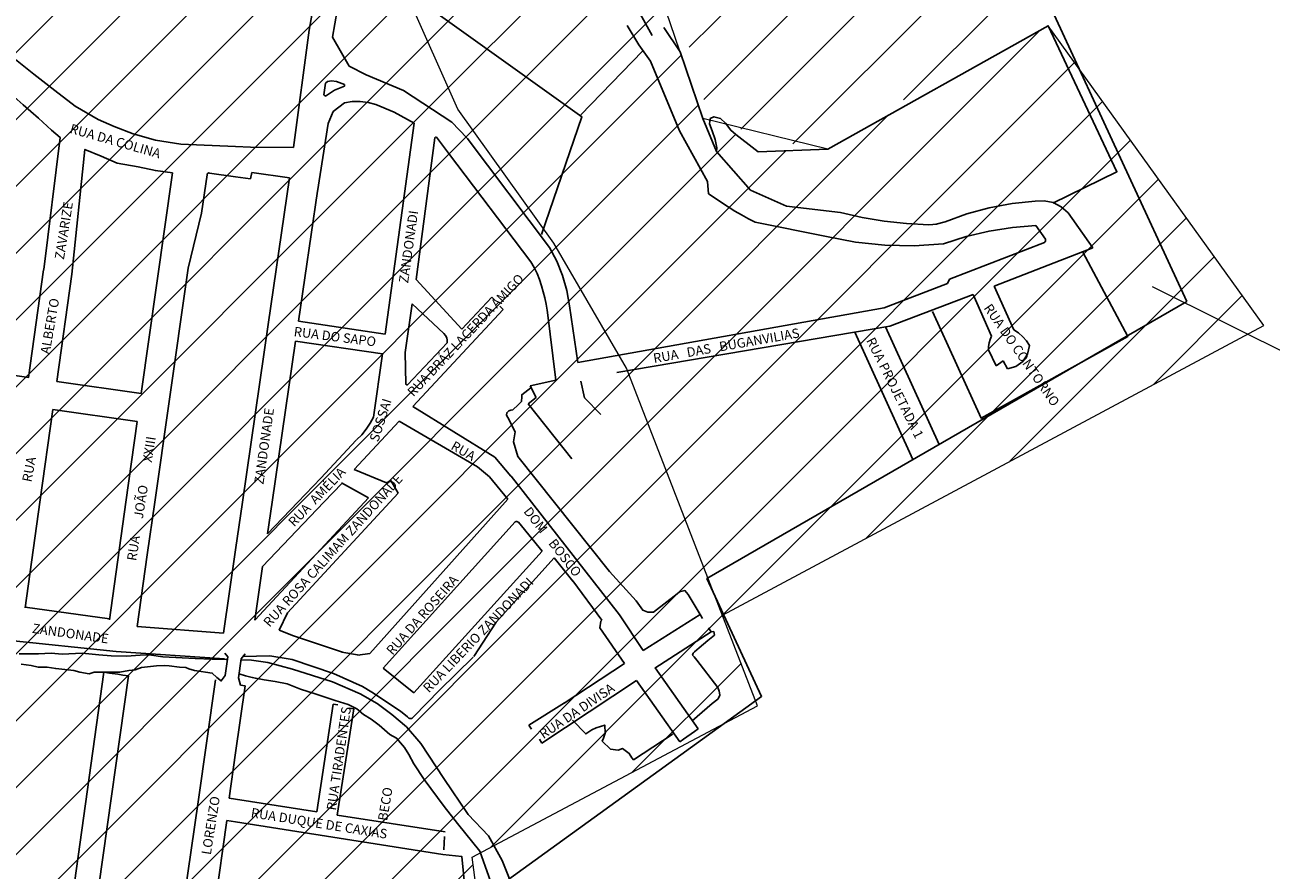
# Model space of a CAD drawing. Units: metres. Extents: x 274274 to 278585, y 7746490 to 7751817.
# Drawn here: x 275694 to 276354, y 7750542 to 7750990 of the extents above; entities that cross this region are included whole.
import ezdxf

# ---------------------------------------------------------------- set-up
doc = ezdxf.new("R2010")
doc.units = ezdxf.units.M
doc.header["$LTSCALE"] = 0.1
doc.header["$MEASUREMENT"] = 0
for name, color, linetype in [('21', 3, 'Continuous'), ('22', 7, 'Continuous'), ('23', 7, 'Continuous'), ('3', 7, 'Continuous'), ('4', 7, 'Continuous'), ('5', 7, 'Continuous'), ('6', 5, 'Continuous'), ('7', 4, 'Continuous'), ('9', 7, 'Continuous'), ('RESIDENCIAL DO BOSQUE', 1, 'Continuous'), ('SANTA CRUZ', 3, 'Continuous'), ('VILA BETÂNEA', 5, 'Continuous')]:
    doc.layers.add(name, color=color, linetype=linetype)

msp = doc.modelspace()

# ---------------------------------------------------------------- hatches: boundary and pattern name
at = {"layer": 'RESIDENCIAL DO BOSQUE', "lineweight": 0, "ltscale": 0.5}
h = msp.add_hatch(dxfattribs=at)
h.set_pattern_fill('ANSI31', color=256, scale=200, style=0)
h.paths.add_polyline_path([(276235.95, 7750989.09), (276119.37, 7750923.77), (276082.51, 7750922.39), (276080.89, 7750923.57), (276070.56, 7750931.53), (276067.92, 7750933.8), (276065.57, 7750936.95), (276053.14, 7750940), (275987.61, 7751133.01), (275895.55, 7751007.86), (275923.36, 7750944.93), (275974.22, 7750874.09), (276012.75, 7750807.87), (276063.5, 7750677.15), (276350.09, 7750830.58)])
h.paths.add_polyline_path([(276137.83, 7750823.18), (276171.02, 7750756.86), (276177.73, 7750760.21), (276144.54, 7750826.54)], flags=24)
h.paths.add_polyline_path([(276209.46, 7750846.73), (276252.75, 7750784.47), (276258.91, 7750788.75), (276215.61, 7750851.01)], flags=24)
h.paths.add_polyline_path([(275996.62, 7751111.69), (276017.11, 7751035.23), (276024.35, 7751037.17), (276003.86, 7751113.64)], flags=25)
h.paths.add_polyline_path([(276021.58, 7750818.68), (276134.02, 7750838.51), (276132.71, 7750845.89), (276020.28, 7750826.07)], flags=24)
at = {"layer": 'SANTA CRUZ', "lineweight": 0, "ltscale": 0.5}
h = msp.add_hatch(dxfattribs=at)
h.set_pattern_fill('ANSI31', color=256, scale=200, style=0)
h.paths.add_polyline_path([(276650.27, 7751159.41), (276650.87, 7751181.91), (276651.55, 7751184.15), (276630.35, 7751186.6), (276539.97, 7751203.42), (276433.39, 7751223.57), (276413.03, 7751226.54), (276393.65, 7751226.04), (276374.75, 7751224.08), (276359, 7751223.15), (276340.44, 7751224.77), (276305.8, 7751229.73), (276255.06, 7751237), (276228.93, 7751240.74), (276200.66, 7751241.46), (276177.8, 7751237), (276164, 7751234.31), (276088.51, 7751208.09), (275985.31, 7751173.08), (275977.43, 7751168.59), (275985.35, 7751156.33), (275989.46, 7751140.26), (275996.05, 7751117.9), (276007.62, 7751074.44), (276017.82, 7751029.59), (276033.75, 7750998.33), (276044.97, 7750981.51), (276049.07, 7750964.43), (276055.42, 7750944.58), (276062.52, 7750945.47), (276072.62, 7750934.81), (276083.83, 7750926.03), (276118.5, 7750927.21), (276146.68, 7750942.58), (276185.48, 7750964.75), (276215.54, 7750981.26), (276239.18, 7750994.83), (276367.64, 7751071.64), (276382.99, 7751066.76), (276397.85, 7751061.91), (276432.74, 7751048.19), (276457.92, 7751036.72), (276489.04, 7751023.16), (276525.8, 7751011.12), (276563.04, 7750998.04), (276597.01, 7750987.76), (276628.15, 7750977.49), (276658.83, 7750967.11), (276696.48, 7750961.55), (276734.27, 7750961.63), (276778.25, 7750971.46), (276809.26, 7750983.8), (276839.65, 7750998.67), (276861.1, 7751011.35), (276861.47, 7751045.71), (276862.46, 7751087.09), (276862.75, 7751141.78), (276864.64, 7751178.06), (276857.42, 7751173.02), (276843.75, 7751168.89), (276828, 7751169.1), (276805.8, 7751172.05), (276791.81, 7751173.8), (276778.35, 7751174.97), (276760, 7751151.85), (276745.4, 7751139.46), (276735.51, 7751131.92), (276725.35, 7751123.5), (276718.66, 7751109.12), (276718.16, 7751096.56), (276713.07, 7751078.64), (276710.74, 7751071.63), (276707.14, 7751064.13), (276702.55, 7751058.53), (276692.27, 7751049.74), (276686.47, 7751049.81), (276673.33, 7751058.03), (276667.51, 7751068.03), (276661.02, 7751086.47), (276657.64, 7751114.55)])
h.paths.add_polyline_path([(276276.66, 7751080.82), (276232.69, 7751091.19), (276185.4, 7751096.57), (276106.98, 7751061.23), (276065.35, 7751117.59), (276192.36, 7751216.3), (276248.03, 7751166.43)], flags=16)
h.paths.add_polyline_path([(277341.69, 7751172.24), (277371.15, 7751193.94), (277390.58, 7751211.72), (277424.46, 7751231.95), (277447.99, 7751246.9), (277470.3, 7751262.41), (277490.15, 7751281.3), (277496.03, 7751297.47), (277491.58, 7751314.13), (277479.1, 7751326.9), (277459.13, 7751341.12), (277440.8, 7751355.05), (277419.91, 7751366.05), (277400.48, 7751381.08), (277378.11, 7751397.21), (277356.48, 7751417.38), (277346.22, 7751430.58), (277337.78, 7751444.51), (277326.42, 7751468.34), (277316.7, 7751491.98), (277310.65, 7751513.85), (277301.21, 7751535.64), (277298.83, 7751538.2), (277289.5, 7751536.84), (277263.68, 7751535.1), (277244.49, 7751529.17), (277225.99, 7751519.74), (277200.35, 7751506.31), (277176.97, 7751495.84), (277149.75, 7751481.88), (277123.92, 7751469.67), (277096.36, 7751459.55), (277065.65, 7751448.73), (277043.32, 7751443.15), (277022.55, 7751436.87), (277000.22, 7751428.84), (276973.35, 7751420.82), (276945.61, 7751416.1), (276921.88, 7751415.41), (276901.12, 7751415.06), (276874.25, 7751417.85), (276845.64, 7751422.73), (276825.05, 7751429.36), (276806.38, 7751436.34), (276787.88, 7751445.77), (276764.68, 7751455.71), (276731.88, 7751469.67), (276705.01, 7751475.25), (276682.33, 7751481.53), (276662.44, 7751485.72), (276638.36, 7751487.99), (276613.58, 7751486.59), (276587.76, 7751483.45), (276550.95, 7751478.22), (276520.24, 7751475.43), (276489.53, 7751471.24), (276466.15, 7751464.61), (276442.42, 7751458.33), (276415.03, 7751453.97), (276390.6, 7751450.48), (276367.22, 7751445.24), (276344.54, 7751439.31), (276314.53, 7751433.38), (276290.1, 7751430.24), (276263.41, 7751426.75), (276235.49, 7751424.31), (276209.67, 7751420.82), (276175.47, 7751417.33), (276137.26, 7751414.88), (276113.18, 7751411.04), (276087.71, 7751407.56), (276063.98, 7751404.07), (276038.86, 7751402.67), (276011.47, 7751400.58), (275992.62, 7751396.04), (275971.68, 7751388.01), (275955.63, 7751382.78), (275935.04, 7751379.29), (275916.2, 7751373.88), (275897.71, 7751364.11), (275872.76, 7751350.85), (275854.26, 7751337.94), (275832.28, 7751326.77), (275815.53, 7751314.21), (275795.99, 7751299.9), (275772.61, 7751283.5), (275771.06, 7751282.11), (275784.69, 7751278.88), (275798.9, 7751275.96), (275817.84, 7751271.96), (275828.4, 7751269.41), (275855, 7751263.94), (275869.57, 7751258.12), (275884.86, 7751252.29), (275900.53, 7751245), (275914.73, 7751236.62), (275927.66, 7751226.24), (275943.69, 7751213.13), (275952.43, 7751205.12), (275957.53, 7751197.47), (275969.55, 7751181.08), (275970.17, 7751173.45), (275982.98, 7751179.62), (276048.27, 7751201.57), (276168.15, 7751242.27), (276199.96, 7751247.55), (276229.69, 7751246.72), (276348.74, 7751230.05), (276359.58, 7751230.05), (276391.8, 7751232.55), (276413.61, 7751233.11), (276486.96, 7751220.05), (276617.12, 7751195.88), (276653.94, 7751191.95), (276659.59, 7751210.46), (276673.17, 7751246.87), (276692.53, 7751269.26), (276723.17, 7751287.35), (276747.19, 7751296.85), (276769.14, 7751287.89), (276787.63, 7751273.2), (276793.36, 7751266.21), (276804.13, 7751247.97), (276805.71, 7751216.52), (276786.74, 7751185.54), (276778.35, 7751174.97), (276791.81, 7751173.8), (276805.8, 7751172.05), (276828, 7751169.1), (276843.75, 7751168.89), (276857.42, 7751173.02), (276864.64, 7751178.06), (276862.75, 7751141.78), (276862.46, 7751087.09), (276861.47, 7751045.71), (276861.1, 7751011.35), (276887.49, 7751026.77), (276912.75, 7751046.66), (276940.22, 7751065.69), (276964.93, 7751079.21), (276993.2, 7751088.91), (277018.19, 7751087.46), (277044.49, 7751084.58), (277079.94, 7751082.76), (277121.44, 7751077.02), (277157.51, 7751077.56), (277193.21, 7751086.28), (277211.28, 7751093.83), (277241.73, 7751112.72), (277272.91, 7751128.56), (277305.87, 7751150.47)])
h.paths.add_polyline_path([(277251.09, 7751371.26), (277243.76, 7751381.04), (277240.09, 7751392.02), (277234.9, 7751401.89), (277233.24, 7751412.35), (277234.85, 7751422.89), (277237.7, 7751431.4), (277241.1, 7751443.56), (277243.93, 7751450.06), (277246.89, 7751456.31), (277253.91, 7751465.9), (277280.33, 7751463.3), (277323.56, 7751464.42), (277338.26, 7751433.51), (277352.96, 7751414.7), (277352.5, 7751414.47), (277324.21, 7751393.08), (277292.81, 7751374.75), (277278.77, 7751368.9), (277269.67, 7751365.24), (277258.86, 7751366.76)], flags=16)
h.paths.add_polyline_path([(276150.27, 7751129.86), (276198.19, 7751129.86), (276198.19, 7751148.61), (276150.27, 7751148.61)], flags=8)
h.paths.add_polyline_path([(275996.62, 7751111.69), (276017.11, 7751035.22), (276024.35, 7751037.16), (276003.86, 7751113.63)], flags=25)
h.paths.add_polyline_path([(277275.13, 7751410.94), (277323.05, 7751410.94), (277323.05, 7751429.69), (277275.13, 7751429.69)], flags=8)
h.paths.add_polyline_path([(276413.15, 7751306), (276452.74, 7751306), (276452.74, 7751324.75), (276413.15, 7751324.75)], flags=24)
h.paths.add_polyline_path([(276671.75, 7751472.79), (276749.83, 7751451.86), (276751.77, 7751459.11), (276673.69, 7751480.03)], flags=24)
h.paths.add_polyline_path([(276363.88, 7751240.47), (276374.71, 7751240.47), (276374.71, 7751247.97), (276363.88, 7751247.97)], flags=24)
h.paths.add_polyline_path([(276259.22, 7751252.92), (276294.51, 7751246.7), (276295.81, 7751254.09), (276260.52, 7751260.31)], flags=24)
h.paths.add_polyline_path([(276457.59, 7751235.14), (276497.8, 7751228.05), (276499.11, 7751235.44), (276458.89, 7751242.53)], flags=24)
h.paths.add_polyline_path([(277333.77, 7751326.87), (277362.62, 7751362.49), (277356.79, 7751367.21), (277327.95, 7751331.59)], flags=24)
at = {"layer": 'VILA BETÂNEA', "lineweight": 0, "ltscale": 0.5}
h = msp.add_hatch(dxfattribs=at)
h.set_pattern_fill('ANSI31', color=256, scale=200, style=0)
h.paths.add_polyline_path([(275923.36, 7750944.93), (275895.55, 7751007.86), (275860.22, 7751032.48), (275677.92, 7751101.48), (275670.49, 7751093.35), (275622.49, 7751118.51), (275616.72, 7751062.25), (275598.23, 7751057.63), (275609.01, 7750988.33), (275605.93, 7750915.95), (275613.64, 7750871.29), (275568.95, 7750809.69), (275487.26, 7750692.65), (275431.78, 7750612.57), (275384.01, 7750549.43), (275300.79, 7750510.93), (275251.47, 7750483.21), (275280.75, 7750413.91), (275339.32, 7750430.85), (275394.8, 7750435.47), (275467.23, 7750435.47), (275536.58, 7750412.37), (275629.05, 7750364.63), (275727.68, 7750309.19), (275980.22, 7750159.48), (276011.7, 7750201.83), (276035.91, 7750210.3), (276066.19, 7750241.76), (275975.63, 7750286.65), (275944.5, 7750343.49), (275943.43, 7750428.22), (275935.91, 7750512.95), (275931.07, 7750549.15), (276082.1, 7750629.23), (276012.75, 7750807.87), (275974.22, 7750874.09)])
h.paths.add_polyline_path([(275951.43, 7750785.7), (275950.38, 7750785.31), (275948.74, 7750783.78), (275949.21, 7750783.02), (275949.32, 7750784.32), (275950.64, 7750785.55)], flags=16)
h.paths.add_polyline_path([(276062.08, 7750634.93), (276061.62, 7750633.18), (276061.01, 7750632.69), (276062.15, 7750634.44)], flags=16)
h.paths.add_polyline_path([(275906.6, 7750783.1), (275981.58, 7750862.43), (275976.13, 7750867.58), (275901.15, 7750788.25)], flags=24)
h.paths.add_polyline_path([(275870.76, 7750775.05), (275879.69, 7750802.82), (275872.55, 7750805.11), (275863.62, 7750777.35)], flags=24)
h.paths.add_polyline_path([(275831.11, 7750731.39), (275868.58, 7750770.51), (275863.16, 7750775.7), (275825.7, 7750736.57)], flags=24)
h.paths.add_polyline_path([(275623.23, 7750727.14), (275625.43, 7750742.82), (275618, 7750743.86), (275615.8, 7750728.18)], flags=24)
h.paths.add_polyline_path([(275635.78, 7750826.16), (275641.69, 7750868.25), (275634.27, 7750869.29), (275628.35, 7750827.2)], flags=24)
h.paths.add_polyline_path([(275627.38, 7750760.85), (275630.28, 7750781.48), (275622.85, 7750782.52), (275619.95, 7750761.89)], flags=24)
h.paths.add_polyline_path([(275611.82, 7750468.51), (275627.5, 7750466.31), (275628.54, 7750473.73), (275612.86, 7750475.94)], flags=24)
h.paths.add_polyline_path([(275702.58, 7750870.36), (275708.97, 7750910.69), (275701.56, 7750911.86), (275695.17, 7750871.53)], flags=24)
h.paths.add_polyline_path([(275694.98, 7750820.31), (275701.2, 7750855.6), (275693.81, 7750856.9), (275687.59, 7750821.61)], flags=24)
h.paths.add_polyline_path([(275685.26, 7750752.57), (275688.28, 7750768.12), (275680.92, 7750769.55), (275677.9, 7750754)], flags=24)
h.paths.add_polyline_path([(275708.06, 7750491.89), (275727.74, 7750616.18), (275720.33, 7750617.35), (275700.65, 7750493.07)], flags=24)
h.paths.add_polyline_path([(275277.47, 7750466.42), (275292.84, 7750430.39), (275299.74, 7750433.33), (275284.37, 7750469.36)], flags=24)
h.paths.add_polyline_path([(275560.66, 7750606.42), (275551.97, 7750668.31), (275544.54, 7750667.27), (275553.24, 7750605.38)], flags=24)
h.paths.add_polyline_path([(275603.38, 7750630.59), (275638.71, 7750631.12), (275638.62, 7750637.12), (275603.29, 7750636.59)], flags=24)
h.paths.add_polyline_path([(275638.48, 7750942.48), (275693.42, 7750981.7), (275689.06, 7750987.8), (275634.12, 7750948.59)], flags=24)
h.paths.add_polyline_path([(275731.33, 7750942.11), (275793.03, 7750924.5), (275795.09, 7750931.71), (275733.39, 7750949.33)], flags=24)
h.paths.add_polyline_path([(275837.81, 7750812.41), (275893.19, 7750805.36), (275894.14, 7750812.8), (275838.76, 7750819.85)], flags=24)
h.paths.add_polyline_path([(275824.74, 7750684.02), (275911.35, 7750779.84), (275905.79, 7750784.87), (275819.18, 7750689.05)], flags=24)
h.paths.add_polyline_path([(275887.03, 7750566.63), (275890.45, 7750587.18), (275883.05, 7750588.42), (275879.63, 7750567.87)], flags=24)
h.paths.add_polyline_path([(275904.36, 7750645.47), (275974.01, 7750718.38), (275968.59, 7750723.56), (275898.94, 7750650.65)], flags=24)
h.paths.add_polyline_path([(275953.26, 7750613.24), (276006.39, 7750649.21), (276002.19, 7750655.42), (275949.05, 7750619.45)], flags=24)
h.paths.add_polyline_path([(275848.93, 7750573.22), (275859, 7750641.65), (275851.58, 7750642.74), (275841.51, 7750574.31)], flags=24)
h.paths.add_polyline_path([(275812.86, 7750558.26), (275905.86, 7750543.51), (275907.04, 7750550.91), (275814.03, 7750565.67)], flags=24)
h.paths.add_polyline_path([(275602.15, 7750636.42), (275623.48, 7750636.74), (275623.36, 7750644.74), (275602.03, 7750644.42)], flags=24)
h.paths.add_polyline_path([(275553.93, 7750605.96), (275547.56, 7750651.35), (275540.13, 7750650.31), (275546.5, 7750604.92)], flags=24)
h.paths.add_polyline_path([(275495.46, 7750596.87), (275485.8, 7750668.72), (275478.36, 7750667.72), (275488.03, 7750595.87)], flags=24)
h.paths.add_polyline_path([(275420.54, 7750526.77), (275410.76, 7750595.24), (275403.34, 7750594.18), (275413.11, 7750525.71)], flags=24)
h.paths.add_polyline_path([(275464.82, 7750571.19), (275589.39, 7750588.97), (275588.33, 7750596.39), (275463.76, 7750578.61)], flags=24)
h.paths.add_polyline_path([(275494.79, 7750465.14), (275565.14, 7750473.39), (275564.27, 7750480.84), (275493.92, 7750472.59)], flags=24)
h.paths.add_polyline_path([(275494.38, 7750460.68), (275582.97, 7750424.14), (275585.83, 7750431.07), (275497.24, 7750467.62)], flags=24)
h.paths.add_polyline_path([(275829.81, 7750338.12), (275931.4, 7750324.53), (275932.4, 7750331.97), (275830.8, 7750345.55)], flags=24)
h.paths.add_polyline_path([(275272.43, 7750458.52), (275279.95, 7750440.89), (275286.85, 7750443.84), (275279.33, 7750461.47)], flags=24)
h.paths.add_polyline_path([(275882.25, 7750665.37), (275928.1, 7750717.16), (275922.49, 7750722.13), (275876.64, 7750670.34)], flags=24)
h.paths.add_polyline_path([(275823.3, 7750339.53), (275848.77, 7750498.33), (275841.36, 7750499.52), (275815.9, 7750340.72)], flags=24)
h.paths.add_polyline_path([(275916.65, 7750778.18), (275930.36, 7750770.26), (275934.11, 7750776.76), (275920.4, 7750784.68)], flags=24)
h.paths.add_polyline_path([(275952.39, 7750750.33), (275989.85, 7750702.4), (275995.76, 7750707.01), (275958.3, 7750754.95)], flags=24)
h.paths.add_polyline_path([(275884.33, 7750838.49), (275890.48, 7750882.23), (275883.05, 7750883.27), (275876.9, 7750839.53)], flags=24)
h.paths.add_polyline_path([(275741.78, 7750706.16), (275761.46, 7750830.44), (275754.05, 7750831.62), (275734.37, 7750707.33)], flags=24)
h.paths.add_polyline_path([(275810.12, 7750749.52), (275816.5, 7750794.9), (275809.07, 7750795.95), (275802.7, 7750750.56)], flags=24)
h.paths.add_polyline_path([(275831.98, 7750521.1), (275865.72, 7750515.75), (275866.9, 7750523.16), (275833.15, 7750528.51)], flags=24)
h.paths.add_polyline_path([(275869.46, 7750280.07), (275878.2, 7750383.87), (275870.73, 7750384.49), (275861.99, 7750280.69)], flags=24)
h.paths.add_polyline_path([(275778.7, 7750547.7), (275784.31, 7750583.09), (275776.9, 7750584.27), (275771.3, 7750548.87)], flags=24)
h.paths.add_polyline_path([(275743.45, 7750534.24), (275764.03, 7750530.98), (275765.2, 7750538.39), (275744.62, 7750541.65)], flags=24)
h.paths.add_polyline_path([(275752.56, 7750362.47), (275755.02, 7750376.42), (275747.64, 7750377.72), (275745.18, 7750363.77)], flags=24)
h.paths.add_polyline_path([(275730.79, 7750450.3), (275759.67, 7750446.24), (275760.72, 7750453.67), (275731.84, 7750457.73)], flags=24)
h.paths.add_polyline_path([(275784.48, 7750441.52), (275828.22, 7750435.37), (275829.26, 7750442.8), (275785.52, 7750448.94)], flags=24)
h.paths.add_polyline_path([(275896.2, 7750218.73), (275935.84, 7750194.91), (275941.63, 7750204.55), (275901.99, 7750228.37)], flags=24)
h.paths.add_polyline_path([(275640.53, 7750690.56), (275669.41, 7750686.5), (275670.45, 7750693.92), (275641.57, 7750697.98)], flags=24)
h.paths.add_polyline_path([(275589.46, 7750692.7), (275603.58, 7750691.47), (275604.23, 7750698.94), (275590.12, 7750700.17)], flags=24)
h.paths.add_polyline_path([(275507.74, 7750721.51), (275566.42, 7750799.38), (275560.43, 7750803.89), (275501.75, 7750726.02)], flags=24)
h.paths.add_polyline_path([(275557.93, 7750698.38), (275565.62, 7750746.94), (275558.21, 7750748.11), (275550.52, 7750699.55)], flags=24)
h.paths.add_polyline_path([(275623.8, 7750982.38), (275601.52, 7751060.08), (275594.31, 7751058.01), (275616.59, 7750980.31)], flags=24)
h.paths.add_polyline_path([(275662.92, 7750581.05), (275669.31, 7750621.38), (275661.9, 7750622.55), (275655.51, 7750582.22)], flags=24)
h.paths.add_polyline_path([(275648.37, 7750474.52), (275654.6, 7750509.81), (275647.21, 7750511.11), (275640.99, 7750475.82)], flags=24)
h.paths.add_polyline_path([(275629.56, 7750550.32), (275645.2, 7750547.84), (275646.37, 7750555.25), (275630.73, 7750557.73)], flags=24)
h.paths.add_polyline_path([(275667.28, 7750446.24), (275703.49, 7750440.51), (275704.43, 7750446.43), (275668.21, 7750452.17)], flags=24)
h.paths.add_polyline_path([(275674.59, 7750450.39), (275695.67, 7750447.06), (275696.92, 7750454.96), (275675.85, 7750458.3)], flags=24)
h.paths.add_polyline_path([(275638.66, 7750400.84), (275641.68, 7750416.39), (275634.32, 7750417.82), (275631.3, 7750402.27)], flags=24)
h.paths.add_polyline_path([(275590.11, 7750488.37), (275596.03, 7750530.45), (275588.6, 7750531.5), (275582.69, 7750489.41)], flags=24)
h.paths.add_polyline_path([(275513.78, 7750541.41), (275529.5, 7750543.34), (275528.58, 7750550.78), (275512.87, 7750548.85)], flags=24)
h.paths.add_polyline_path([(275580.25, 7750406.43), (275582.46, 7750422.11), (275575.03, 7750423.15), (275572.83, 7750407.47)], flags=24)
h.paths.add_polyline_path([(275584.4, 7750440.14), (275587.3, 7750460.77), (275579.88, 7750461.81), (275576.98, 7750441.18)], flags=24)
h.paths.add_polyline_path([(275464.95, 7750444.12), (275446.51, 7750575.33), (275439.08, 7750574.28), (275457.52, 7750443.07)], flags=24)
h.paths.add_polyline_path([(275418.76, 7750637.61), (275489.46, 7750676.8), (275485.83, 7750683.36), (275415.13, 7750644.17)], flags=25)
h.paths.add_polyline_path([(275616.96, 7750814.11), (275753.43, 7750797.35), (275754.35, 7750804.8), (275617.87, 7750821.55)], flags=24)
h.paths.add_polyline_path([(275694.43, 7750682.78), (275739.81, 7750676.4), (275740.86, 7750683.82), (275695.47, 7750690.2)], flags=24)

# ---------------------------------------------------------------- linework, layer by layer
at = {"layer": '21'}
msp.add_lwpolyline([(276026.38, 7750984.01), (276011.81, 7751010.24), (276006.34, 7751026.45), (276000.52, 7751057.41), (275992.87, 7751092.38), (275983.03, 7751124.43), (275974.65, 7751153.03), (275971.74, 7751163.95)], dxfattribs=at)
at = {"layer": '3'}
for points in [[(275743.4, 7750646), (275739.04, 7750646.61)], [(275746.08, 7750645.51), (275743.4, 7750646)], [(276048.7, 7750615.61), (276042.94, 7750611.57)], [(275916.31, 7750560.01), (275915.96, 7750552.95)]]:
    msp.add_lwpolyline(points, dxfattribs=at)
at = {"layer": '4'}
for points in [[(275967.82, 7750878.62), (275989.17, 7750940.96), (275871.56, 7751025)], [(275844.74, 7750986.75), (275847.76, 7751003.87)], [(275857.15, 7750983.1), (275860.76, 7751004.48)], [(275836.49, 7750924.64), (275844.74, 7750986.75)], [(276019.22, 7750979.05), (276013.03, 7750989.28)], [(276041.21, 7750975.41), (276032.56, 7750988.13)], [(275776.78, 7750926.44), (275763.34, 7750928.53), (275751.62, 7750932.01), (275741.45, 7750935.88), (275733.09, 7750939.59), (275720.83, 7750946.57), (275710.13, 7750954.9), (275699.04, 7750963.58), (275689.29, 7750971.2), (275682.26, 7750978.91)], [(275865.85, 7750967.73), (275857.15, 7750983.1)], [(276025.47, 7750970.46), (276019.19, 7750979.08)], [(275988.54, 7750941.96), (276021.28, 7750975.63)], [(276053.14, 7750940), (276041.21, 7750975.41)], [(275874.85, 7750963.1), (275865.85, 7750967.73)], [(276040.77, 7750933.53), (276025.47, 7750970.46)], [(275704.24, 7750860.2), (275712.86, 7750930.01), (275708.31, 7750933.79), (275701.42, 7750940.29), (275693.33, 7750947.3), (275686.93, 7750952.9), (275680.04, 7750958.65), (275670.16, 7750950.66), (275659.6, 7750865.84)], [(275853.41, 7750958.68), (275852.55, 7750952.6)], [(275854.48, 7750959.7), (275853.41, 7750958.68)], [(275856.5, 7750959.99), (275854.48, 7750959.7)], [(275859.27, 7750959.67), (275856.5, 7750959.99)], [(275863.45, 7750958.09), (275859.27, 7750959.67)], [(275863.41, 7750957.2), (275863.45, 7750958.09)], [(275894.59, 7750954.9), (275874.85, 7750963.1)], [(275852.55, 7750952.6), (275853.39, 7750951.91)], [(275853.39, 7750951.91), (275858.21, 7750954.98)], [(275858.21, 7750954.98), (275863.41, 7750957.2)], [(275920.31, 7750938.04), (275894.59, 7750954.9)], [(275857.5, 7750943.78), (275863.4, 7750948.4)], [(275879.95, 7750947.52), (275875.89, 7750948.58), (275871.73, 7750949.08), (275867.54, 7750949.02), (275863.4, 7750948.4)], [(275889.69, 7750943.48), (275879.95, 7750947.52)], [(275854.84, 7750937.39), (275857.5, 7750943.78)], [(275900.34, 7750937.51), (275884.96, 7750825.97)], [(275900.34, 7750937.51), (275889.69, 7750943.48)], [(275920.31, 7750938.04), (275928.16, 7750929.88)], [(276060.33, 7750922.58), (276053.14, 7750940)], [(275854.84, 7750937.39), (275849.07, 7750901.5)], [(276040.77, 7750933.53), (276055.62, 7750906.64)], [(275805.8, 7750925.2), (275776.86, 7750926.48)], [(275813.61, 7750924.86), (275805.8, 7750925.2)], [(275836.49, 7750924.64), (275813.61, 7750924.86)], [(275911.32, 7750929.82), (275901.43, 7750854.85)], [(275912.16, 7750930.13), (275912.05, 7750930.21), (275911.92, 7750930.25), (275911.78, 7750930.26), (275911.64, 7750930.23), (275911.52, 7750930.17), (275911.42, 7750930.07), (275911.36, 7750929.95), (275911.32, 7750929.82)], [(275918.48, 7750921.72), (275912.16, 7750930.13)], [(275928.36, 7750929.65), (275972.05, 7750871.81)], [(275719.16, 7750857.74), (275725.97, 7750923.72), (275734.64, 7750920.16), (275743, 7750916.45), (275754.13, 7750914.42), (275763.31, 7750912.51), (275772.33, 7750911.35)], [(275962.09, 7750864.12), (275918.48, 7750921.72)], [(276078.47, 7750902.07), (276060.33, 7750922.58)], [(275772.33, 7750911.35), (275755.75, 7750794.6)], [(275792.02, 7750911.16), (275791.79, 7750911.22), (275791.56, 7750911.22), (275791.34, 7750911.17), (275791.13, 7750911.07), (275790.95, 7750910.93), (275790.81, 7750910.74), (275790.71, 7750910.54), (275790.67, 7750910.31)], [(275805.8, 7750909.19), (275792.02, 7750911.16)], [(275814.36, 7750911.52), (275813.72, 7750908.05)], [(275834.33, 7750908.66), (275814.36, 7750911.52)], [(275790.67, 7750910.31), (275787.7, 7750889.88)], [(275813.72, 7750908.05), (275805.8, 7750909.19)], [(275834.33, 7750908.66), (275823.1, 7750831.04)], [(276056.08, 7750900.11), (276055.62, 7750906.64)], [(275849.08, 7750901.53), (275839, 7750832.76)], [(276066.49, 7750893.27), (276056.08, 7750900.11)], [(276097.5, 7750893.73), (276078.47, 7750902.07)], [(276066.54, 7750893.24), (276070.06, 7750891.08), (276073.63, 7750889), (276077.25, 7750887.01), (276080.92, 7750885.11)], [(276126, 7750890.37), (276097.5, 7750893.73)], [(276229.04, 7750896.22), (276216.86, 7750895.02), (276204.82, 7750892.79), (276193.01, 7750889.56), (276181.52, 7750885.34)], [(276246.51, 7750890.12), (276242.9, 7750893.34), (276238.59, 7750895.51), (276233.86, 7750896.5), (276229.04, 7750896.22)], [(275787.7, 7750889.88), (275780.68, 7750860.8)], [(276118.63, 7750877.57), (276080.92, 7750885.11)], [(276126, 7750890.37), (276137.55, 7750887.7), (276149.24, 7750885.73), (276161.02, 7750884.44), (276172.86, 7750883.85)], [(276181.52, 7750885.34), (276176.66, 7750884.14)], [(276259.57, 7750871.69), (276246.51, 7750890.12)], [(276177.07, 7750884.2), (276172.86, 7750883.85)], [(276229.48, 7750883.43), (276217.02, 7750882.42), (276204.67, 7750880.46), (276192.52, 7750877.54), (276180.62, 7750873.69)], [(276229.48, 7750883.43), (276234.55, 7750876.23)], [(275982.48, 7750840.99), (275981.06, 7750849.05), (275978.83, 7750856.93), (275975.82, 7750864.54), (275972.05, 7750871.81)], [(276118.63, 7750877.57), (276133.95, 7750874.64), (276149.46, 7750873.01), (276165.06, 7750872.7), (276180.62, 7750873.69)], [(276183.8, 7750854.96), (276234.12, 7750874.48)], [(276234.12, 7750874.48), (276234.41, 7750874.85), (276234.58, 7750875.29), (276234.63, 7750875.76), (276234.55, 7750876.23)], [(276239.14, 7750863.75), (276259.57, 7750871.69)], [(275704.14, 7750860.04), (275696.21, 7750802.96)], [(275770.45, 7750789.06), (275780.68, 7750860.8)], [(275967.68, 7750851.53), (275966.69, 7750854.84), (275965.42, 7750858.06), (275963.89, 7750861.16), (275962.09, 7750864.12)], [(276239.15, 7750863.75), (276207.43, 7750851.26)], [(275719.16, 7750857.74), (275711.09, 7750800.85)], [(275925.49, 7750828.61), (275901.43, 7750854.85)], [(276149.2, 7750839.89), (276182.72, 7750852.7)], [(276182.72, 7750852.7), (276183.8, 7750854.96)], [(275925.49, 7750828.61), (275941.46, 7750845.51)], [(275941.46, 7750845.51), (275943.28, 7750843.79)], [(275970.77, 7750838.61), (275970.18, 7750841.88), (275969.46, 7750845.13), (275968.63, 7750848.34), (275967.68, 7750851.53)], [(276152.22, 7750830.17), (276196.28, 7750846.94)], [(276196.28, 7750846.94), (276206.02, 7750824.82)], [(276207.43, 7750851.26), (276217.85, 7750828.22)], [(275895.62, 7750816.21), (275899.34, 7750842.02)], [(275899.34, 7750842.02), (275916.03, 7750826.32)], [(275947.51, 7750838.98), (275899.54, 7750787.63)], [(275947.51, 7750838.98), (275945.68, 7750840.69)], [(275975.34, 7750801.66), (275970.76, 7750838.71)], [(275982.48, 7750840.99), (275986.92, 7750810.94)], [(276149.2, 7750839.89), (275986.92, 7750810.94)], [(275884.96, 7750825.97), (275839, 7750832.76)], [(275809.46, 7750737), (275823.1, 7750831.04)], [(275917.83, 7750821.3), (275917.84, 7750822.68), (275917.54, 7750824.02), (275916.92, 7750825.26), (275916.04, 7750826.31)], [(276152.22, 7750830.17), (276007.68, 7750805.62)], [(276226.17, 7750819.91), (276224.49, 7750822.35), (276222.52, 7750824.57), (276220.29, 7750826.54), (276217.85, 7750828.22)], [(275837.57, 7750822.22), (275825.14, 7750737)], [(275883.51, 7750815.45), (275837.46, 7750822.24)], [(275896.87, 7750799.02), (275917.83, 7750821.3)], [(276206.02, 7750824.82), (276205.23, 7750823.11), (276204.68, 7750821.31), (276204.39, 7750819.44), (276204.37, 7750817.56)], [(276214.37, 7750807.49), (276218.82, 7750808.79), (276222.54, 7750811.54), (276225.1, 7750815.41), (276226.17, 7750819.91)], [(275878.85, 7750782.06), (275883.56, 7750815.44)], [(275895.85, 7750799.61), (275895.62, 7750816.21)], [(276208.45, 7750809.1), (276204.37, 7750817.56)], [(275651.56, 7750809.26), (275696.25, 7750802.95)], [(276212.13, 7750811.86), (276208.45, 7750809.1)], [(276214.37, 7750807.49), (276212.13, 7750811.86)], [(275755.75, 7750794.6), (275711.05, 7750800.85)], [(275895.85, 7750799.61), (275896.02, 7750799.35), (275896.26, 7750799.15), (275896.56, 7750799.04), (275896.87, 7750799.02)], [(275975.34, 7750801.66), (275961.68, 7750798.51)], [(275988.53, 7750801.04), (275990.52, 7750792.26)], [(275964.86, 7750792.49), (275960.64, 7750789.04)], [(275961.68, 7750798.51), (275964.86, 7750792.49)], [(275702.13, 7750737), (275708.97, 7750785.99)], [(275753.66, 7750779.74), (275708.97, 7750785.99)], [(275770.45, 7750789.06), (275763, 7750737)], [(275899.54, 7750787.63), (275942.95, 7750760.91)], [(275960.64, 7750789.04), (275983.8, 7750759.89)], [(275990.52, 7750792.26), (275999.11, 7750783.35)], [(275747.66, 7750737), (275753.66, 7750779.74)], [(275892.36, 7750779.85), (275868.52, 7750754.24)], [(275869.86, 7750770.05), (275872.54, 7750772.71), (275874.95, 7750775.61), (275877.06, 7750778.74), (275878.85, 7750782.06)], [(275892.3, 7750779.88), (275933.91, 7750755.78)], [(275850.92, 7750749.77), (275869.7, 7750769.9)], [(275942.95, 7750760.91), (275951.56, 7750750.86)], [(275885.67, 7750747.28), (275868.52, 7750754.24)], [(275940.2, 7750750.34), (275933.91, 7750755.78)], [(275850.92, 7750749.77), (275838.68, 7750737)], [(275862.15, 7750747.08), (275852.55, 7750737)], [(275876.07, 7750739.29), (275861.82, 7750747.26)], [(275885.67, 7750747.28), (275887.99, 7750748.45)], [(275887.99, 7750748.45), (275891.78, 7750741.76)], [(275949.89, 7750738.56), (275940.2, 7750750.34)], [(275962.4, 7750737), (275951.63, 7750750.78)], [(275891.78, 7750741.76), (275887.38, 7750737)], [(275694.32, 7750681.07), (275702.13, 7750737)], [(275738.93, 7750674.78), (275747.66, 7750737)], [(275763, 7750737), (275759.02, 7750709.16)], [(275805.8, 7750711.77), (275809.46, 7750737)], [(275816.05, 7750674.5), (275873.94, 7750737)], [(275852.55, 7750737), (275820.1, 7750702.92)], [(275825.14, 7750737), (275822.7, 7750720.32)], [(275838.68, 7750737), (275822.7, 7750720.32)], [(275887.38, 7750737), (275833.23, 7750678.37)], [(275873.94, 7750737), (275876.07, 7750739.29)], [(275876.89, 7750657), (275948.49, 7750737)], [(275948.49, 7750737), (275949.89, 7750738.56)], [(276009, 7750677.38), (275962.4, 7750737)], [(275953.86, 7750726.58), (275883.84, 7750649.12)], [(275955.48, 7750726.45), (275955.11, 7750726.67), (275954.69, 7750726.76), (275954.26, 7750726.73), (275953.86, 7750726.58)], [(275955.48, 7750726.45), (275968.14, 7750711.05)], [(275759.02, 7750709.16), (275753.66, 7750671.16)], [(275799.4, 7750667.62), (275805.8, 7750711.77)], [(275968.14, 7750711.05), (275900.06, 7750636.17)], [(275943.8, 7750673.55), (275974.46, 7750707.57)], [(275974.46, 7750707.57), (275984.36, 7750695.23)], [(275816.05, 7750674.5), (275820.1, 7750702.92)], [(275984.3, 7750695.3), (275999.72, 7750674.5)], [(275739, 7750675.3), (275694.39, 7750681.53)], [(275828.82, 7750669.29), (275833.23, 7750678.37)], [(275999.07, 7750673.98), (275998.56, 7750670.59)], [(275999.72, 7750674.5), (275999.07, 7750673.98)], [(276021.61, 7750658.44), (276009, 7750677.38)], [(276051.67, 7750677.57), (276021.61, 7750658.44)], [(276051.67, 7750677.57), (276053.01, 7750675.46)], [(275799.4, 7750667.62), (275753.66, 7750671.16)], [(275828.82, 7750669.29), (275836.49, 7750666.31)], [(275931.83, 7750655.43), (275943.8, 7750673.55)], [(275998.56, 7750670.59), (276011.64, 7750651.69)], [(276027.73, 7750649.24), (276057.49, 7750668.35)], [(276057.49, 7750668.35), (276056.14, 7750670.45)], [(275742.52, 7750658.06), (275684.91, 7750664)], [(275836.4, 7750666.34), (275862.42, 7750657.57)], [(275799.96, 7750654.16), (275742.62, 7750658.05)], [(275809.78, 7750655.37), (275823.93, 7750655.64)], [(275823.93, 7750655.64), (275835.69, 7750653.79)], [(275862.05, 7750657.67), (275871.33, 7750656.02)], [(275870.52, 7750656.03), (275876.89, 7750657)], [(275913.65, 7750637.53), (275931.49, 7750655.02)], [(275835.69, 7750653.79), (275857.64, 7750646.3)], [(275883.84, 7750649.12), (275900.06, 7750636.17)], [(276011.64, 7750651.69), (275979.82, 7750630.71)], [(276027.92, 7750649.36), (276050.74, 7750617.05)], [(275736.07, 7750647.03), (275720.4, 7750535.63)], [(275749.05, 7750645.09), (275733.36, 7750533.92)], [(275739.03, 7750646.59), (275736.07, 7750647.03)], [(275749.05, 7750645.09), (275746.08, 7750645.54)], [(275795.16, 7750642.97), (275786.04, 7750578.44)], [(275857.64, 7750646.3), (275872.94, 7750639.44)], [(276017.97, 7750642.65), (275967.98, 7750609.56)], [(276040.89, 7750610.13), (276017.97, 7750642.65)], [(275805.8, 7750604.28), (275810.91, 7750639.82)], [(275810.91, 7750639.82), (275808.44, 7750640.17)], [(275872.94, 7750639.44), (275877.94, 7750636.51)], [(275877.94, 7750636.51), (275893.11, 7750626.48)], [(275900.16, 7750623.61), (275913.65, 7750637.53)], [(275848.77, 7750573.13), (275857.48, 7750630.16)], [(275857.48, 7750630.16), (275859.95, 7750629.78)], [(275859.63, 7750571.46), (275868.34, 7750627.64)], [(275865.87, 7750628.02), (275868.34, 7750627.64)], [(275979.87, 7750630.74), (275961.1, 7750618.95)], [(275893.11, 7750626.48), (275896.77, 7750623.43)], [(275896.77, 7750623.43), (275897.1, 7750623.03), (275897.52, 7750622.74), (275898.01, 7750622.57), (275898.52, 7750622.53), (275899.02, 7750622.62), (275899.49, 7750622.85), (275899.87, 7750623.18), (275900.16, 7750623.61)], [(275961.1, 7750618.95), (275962.43, 7750616.83)], [(276048.7, 7750615.61), (276050.74, 7750617.05)], [(275967.98, 7750609.56), (275966.6, 7750611.64)], [(276040.89, 7750610.13), (276042.94, 7750611.57)], [(275802.37, 7750580.46), (275805.8, 7750604.28)], [(275778.55, 7750527.27), (275786.04, 7750578.45)], [(275805.8, 7750579.92), (275802.37, 7750580.46)], [(275848.77, 7750573.13), (275805.8, 7750579.92)], [(275794.97, 7750524.84), (275801.14, 7750568.51)], [(275805.8, 7750567.77), (275801.14, 7750568.51)], [(275859.63, 7750571.46), (275916.7, 7750562.48)], [(275915.51, 7750550.59), (275805.8, 7750567.77)], [(275921.27, 7750506.85), (275929.76, 7750506.27), (275925.58, 7750549.49), (275915.51, 7750550.59)]]:
    msp.add_lwpolyline(points, dxfattribs=at)
at = {"layer": '5'}
for p, q in [((276164.38, 7750759.52), (276133.59, 7750827.01)), ((276178.3, 7750767.55), (276149.91, 7750829.78))]:
    msp.add_line(p, q, dxfattribs=at)
for points in [[(276060.33, 7750922.58), (276060.5, 7750924.5), (276059.65, 7750928.88), (276058.09, 7750933.6), (276056.64, 7750937.27), (276057.11, 7750939.97), (276059.01, 7750940.94), (276062.53, 7750940.02), (276065.12, 7750937.56), (276067.92, 7750933.8), (276070.56, 7750931.53), (276080.89, 7750923.57), (276082.51, 7750922.39), (276119.37, 7750923.77), (276235.95, 7750989.09), (276272.36, 7750911.9), (276238.53, 7750895.19)], [(276254.41, 7750869.38), (276278.1, 7750824.68), (276200.57, 7750781.38), (276174.75, 7750837.98)], [(276003.71, 7750700.33), (275955.26, 7750761.21), (275952.9, 7750768.98), (275953.88, 7750774.23), (275949.95, 7750781.81), (275949.21, 7750783.02), (275949.32, 7750784.32), (275950.38, 7750785.31), (275951.43, 7750785.7), (275952.49, 7750785.9), (275955.31, 7750788.53), (275957.08, 7750790.37), (275957.24, 7750792.67), (275957.25, 7750793.87), (275962.09, 7750797.45)], [(276003.71, 7750700.33), (276017.81, 7750684.78), (276021.34, 7750679.78), (276024.07, 7750678.78), (276026.98, 7750678.72), (276039.57, 7750688.57), (276040.71, 7750689.49), (276043.66, 7750690.24), (276045.4, 7750688.21), (276051.67, 7750677.57)], [(276047.45, 7750621.36), (276058.14, 7750630.4), (276061.01, 7750632.69), (276061.82, 7750633.93), (276062.08, 7750634.93), (276061.89, 7750636.18), (276061.84, 7750636.98), (276061.05, 7750638.94), (276050.03, 7750653.38), (276048.59, 7750655.19), (276047.69, 7750656.05), (276048, 7750657.1), (276048.8, 7750657.79), (276051.22, 7750659.88), (276055.71, 7750663.8), (276059.24, 7750666.68), (276058.95, 7750668.53), (276057.6, 7750668.44)], [(275984.16, 7750621.68), (275991.14, 7750614.37), (275994.47, 7750616.5), (275996.63, 7750617.59), (276001.21, 7750619.06), (276001.49, 7750614.76), (276000.52, 7750612.06), (275999.86, 7750610.46), (276004.35, 7750606.38), (276008.36, 7750605.8), (276010.58, 7750606.59), (276014.23, 7750604.06), (276015.57, 7750601.65), (276016.52, 7750600.69), (276036.87, 7750614.08), (276037.67, 7750614.82)]]:
    msp.add_lwpolyline(points, dxfattribs=at)
at = {"layer": '6'}
for points in [[(275801.66, 7750655.08), (275800.16, 7750657.16)], [(275801.66, 7750655.08), (275800.23, 7750645.21)], [(275807.34, 7750644.14), (275808.73, 7750654.04)], [(275808.73, 7750654.04), (275810.83, 7750656.7)], [(275798.13, 7750642.55), (275800.23, 7750645.21)], [(275808.44, 7750640.17), (275807.34, 7750644.14)]]:
    msp.add_lwpolyline(points, dxfattribs=at)
at = {"layer": '7'}
for points in [[(275691.12, 7750656.73), (275696.19, 7750656.75), (275701.46, 7750656.76), (275708.19, 7750657.02), (275713.96, 7750656.63), (275724.55, 7750657.06), (275733.33, 7750656.3), (275739.9, 7750655.66), (275747.98, 7750655.56), (275755.22, 7750656.11), (275759.98, 7750656.23), (275767.31, 7750655.23), (275784.42, 7750654.37), (275793.3, 7750654.01), (275801.13, 7750653.71), (275801.48, 7750653.65)], [(275798.36, 7750642.36), (275795.86, 7750644.28), (275793.41, 7750646.55), (275783.98, 7750647.86), (275781.02, 7750648.78), (275779.47, 7750649.54), (275776.06, 7750649.77), (275770.59, 7750650.45), (275767.88, 7750650.52), (275763.97, 7750650.35), (275755.98, 7750649.45), (275752.56, 7750648.37), (275749.3, 7750647.99), (275744.52, 7750647.07), (275730.97, 7750647.11), (275728.21, 7750646.23), (275723.34, 7750647.01), (275720.09, 7750647.93), (275710.6, 7750648.99), (275705.94, 7750649.78), (275701.17, 7750649.71), (275697.46, 7750650.53), (275692.2, 7750651.32)], [(275808.89, 7750653.59), (275814.24, 7750653.42), (275822.77, 7750652.25), (275835.82, 7750648.57), (275857.06, 7750641.88), (275871.7, 7750635.53), (275880.73, 7750630.51), (275888.54, 7750624.71), (275896.21, 7750618.21), (275903.9, 7750609.35)], [(275905.69, 7750590.29), (275900.15, 7750598.53), (275897.42, 7750603.54), (275895.14, 7750607.18), (275891.04, 7750612.19), (275887.4, 7750614.01), (275881.75, 7750618.99), (275877.6, 7750622.22), (275873.55, 7750624.7), (275869.95, 7750627.58), (275865.45, 7750629.91), (275858.43, 7750632.06), (275848.46, 7750635.43), (275840.09, 7750638.09), (275833.03, 7750640.89), (275826.76, 7750642.03), (275820.9, 7750643.02), (275816.23, 7750643.85), (275814.58, 7750644.31), (275811.07, 7750645.03), (275807.71, 7750646.11)], [(275903.9, 7750609.35), (275916.08, 7750590.79), (275928.83, 7750571.67)], [(275905.69, 7750590.29), (275916.2, 7750576), (275923.18, 7750566.93), (275935.04, 7750552.27), (275939.93, 7750539.01), (275944.12, 7750526.45), (275946.21, 7750506.21), (275951.79, 7750485.27), (275951.1, 7750470.62), (275952.49, 7750451.08), (275952.49, 7750425.25), (275952.41, 7750395.32), (275950.4, 7750376.4), (275950.4, 7750361.74)], [(275928.83, 7750571.67), (275939.7, 7750560.42), (275946.89, 7750547.37), (275954.42, 7750528.47), (275957.76, 7750509.15), (275959.94, 7750487.91), (275961.11, 7750472.6), (275962.96, 7750461.54), (275963.95, 7750431.87), (275962.96, 7750404.32), (275961.56, 7750382.68), (275962.96, 7750355.46)]]:
    msp.add_lwpolyline(points, dxfattribs=at)
at = {"layer": '9'}
for points in [[(276309.44, 7750843.26), (276239.18, 7750994.83)], [(275949.7, 7750536.92), (276084.25, 7750634.19), (276055.3, 7750696.55), (276309.44, 7750843.26)]]:
    msp.add_lwpolyline(points, dxfattribs=at)
at = {"layer": 'RESIDENCIAL DO BOSQUE', "lineweight": 0, "ltscale": 0.5}
for p, q in [((276053.14, 7750940), (275987.61, 7751133.01)), ((276235.95, 7750989.09), (276119.37, 7750923.77)), ((276350.09, 7750830.58), (276235.95, 7750989.09)), ((276119.37, 7750923.77), (276053.14, 7750940)), ((276291.12, 7750851.17), (276446.79, 7750773.39)), ((276063.5, 7750677.15), (276350.09, 7750830.58))]:
    msp.add_line(p, q, dxfattribs=at)
at = {"layer": 'VILA BETÂNEA', "lineweight": 0, "ltscale": 0.5}
for p, q in [((275923.36, 7750944.93), (275895.55, 7751007.86)), ((275974.22, 7750874.09), (275923.36, 7750944.93)), ((276012.75, 7750807.87), (275974.22, 7750874.09)), ((276082.1, 7750629.23), (276012.75, 7750807.87)), ((275931.07, 7750549.15), (276082.1, 7750629.23)), ((275935.91, 7750512.95), (275931.07, 7750549.15))]:
    msp.add_line(p, q, dxfattribs=at)

# ---------------------------------------------------------------- texts
at = {"layer": '22'}
for s, rotation, p in [('ZAVARIZE', 81, (275714.88, 7750865.12)), (' ZANDONADI', 82, (275896.87, 7750851.14)), ('ALBERTO', 80, (275707.3, 7750815.09)), ('RUA   DAS   BUGANVILIAS', 10, (276027.36, 7750810.61)), ('ZANDONADE', 82, (275820.49, 7750746.17)), (' SOSSAI', 72.1655, (275880.81, 7750767.1)), ('RUA      JOÃO        XXIII', 81, (275753.13, 7750705.68)), ('RUA', 330, (275919.31, 7750765.31)), ('RUA', 79, (275697.61, 7750747.37)), ('RUA  AMÉLIA', 46.23964, (275836.79, 7750723.63)), ('DOM    BOSCO', 308, (275957.96, 7750732.03)), ('ZANDONADE', 352, (275697.84, 7750667.88)), ('LORENZO', 81, (275792.64, 7750550.13))]:
    msp.add_text(s, height=5, rotation=rotation, dxfattribs=at).set_placement(p)
at = {"layer": '23'}
for s, rotation, p in [('RUA DA COLINA', 344.06579, (275717.63, 7750932.5)), ('RUA BRÁZ LACERDA AMIGO', 46.6134, (275899.87, 7750792.48)), ('RUA DO CONTORNO', 304.81588, (276201.67, 7750839.75)), ('RUA DO SAPO', 352.73837, (275836.35, 7750824.92)), ('RUA PROJETADA 1', 296.58201, (276139.51, 7750822.63)), ('RUA ROSA CALIMAM ZANDONADE', 47.88979, (275823.7, 7750670.55)), ('RUA DA ROSEIRA', 48.4825, (275888.82, 7750655.71)), ('RUA LIBERIO ZANDONADI', 46.31109, (275908.13, 7750635.81)), ('RUA DA DIVISA', 34.0948, (275968.75, 7750611.53)), ('RUA TIRADENTES', 81.62795, (275858.86, 7750573.64)), ('BECO', 80.53043, (275886, 7750568.07)), ('RUA DUQUE DE CAXIAS', 350.98511, (275813.6, 7750570.32))]:
    msp.add_text(s, height=5, rotation=rotation, dxfattribs=at).set_placement(p)

doc.saveas('drawing.dxf')
